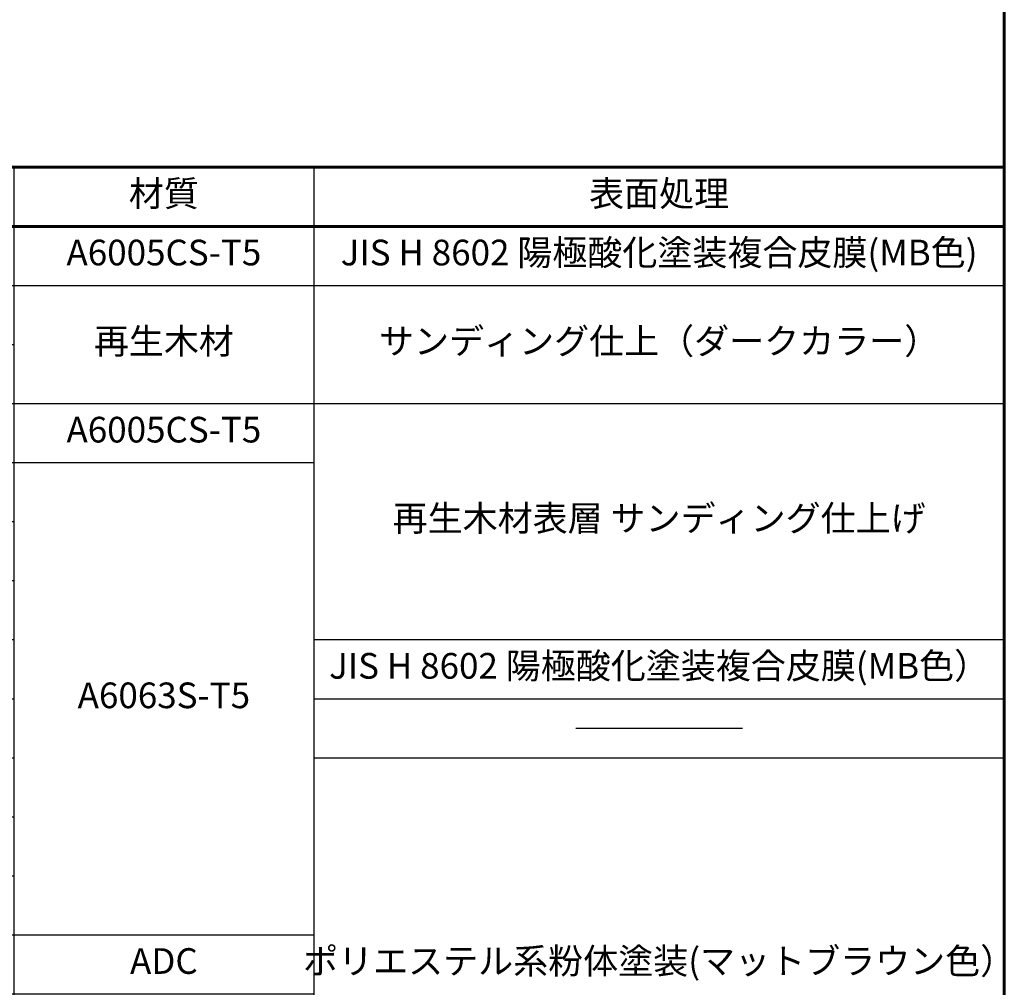
# Model space of a CAD drawing. Extents: x 0 to 420, y 0 to 297.
# Drawn here: x 333 to 410, y 73 to 148 of the extents above; entities that cross this region are included whole.
import ezdxf
from ezdxf.enums import TextEntityAlignment as Align

# ---------------------------------------------------------------- set-up
doc = ezdxf.new("R2010")
doc.units = 0
doc.layers.add('実線1', color=7, linetype='Continuous', lineweight=25)
doc.styles.add('MSゴシック', font='txt')
doc.styles.add('高さなしMSゴシック', font='txt')

# ---------------------------------------------------------------- blocks, each defined once
blk = doc.blocks.new('*U9')
at = {"color": 0, "linetype": 'Continuous'}
blk.add_line((124.599, -43.695), (137.594, -43.695), dxfattribs=at)
at = {"color": 0, "insert": (131.101, -43.7), "char_height": 2, "width": 53.19747, "attachment_point": 5, "style": '高さなしMSゴシック'}
blk.add_mtext('{\u3000\u3000\u3000\u3000\u3000}\u3000', dxfattribs=at)
blk = doc.blocks.new('*U10')
at = {"color": 0, "linetype": 'Continuous'}
blk.add_line((124.599, -110.395), (137.594, -110.395), dxfattribs=at)
at = {"color": 0, "insert": (131.101, -110.4), "char_height": 2, "width": 53.19747, "attachment_point": 5, "style": '高さなしMSゴシック'}
blk.add_mtext('{\u3000\u3000\u3000\u3000\u3000}\u3000', dxfattribs=at)
blk = doc.blocks.new('*T8')
at = {"color": 0, "lineweight": 60}
for p, q in [((0, 0), (158, 0)), ((0, 0), (0, -115)), ((158, 0), (158, -115)), ((0, -4.6), (158, -4.6)), ((0, -115), (158, -115))]:
    blk.add_line(p, q, dxfattribs=at)
at = {"color": 0, "linetype": 'ByBlock', "lineweight": -2}
for p, q in [((9.817, 0), (9.817, -101.2)), ((43.595, 0), (43.595, -115)), ((80.81, 0), (80.81, -115)), ((104.203, 0), (104.203, -115)), ((9.817, -110.4), (9.817, -115))]:
    blk.add_line(p, q, dxfattribs=at)
at = {"color": 0, "lineweight": 25}
for p, q in [((9.817, -9.2), (158, -9.2)), ((0, -13.8), (80.81, -13.8)), ((0, -18.4), (158, -18.4)), ((0, -23), (104.203, -23)), ((0, -27.6), (80.81, -27.6)), ((0, -32.2), (80.81, -32.2)), ((0, -36.8), (80.81, -36.8)), ((104.203, -36.8), (158, -36.8)), ((0, -41.4), (80.81, -41.4)), ((104.203, -41.4), (158, -41.4)), ((0, -46), (80.81, -46)), ((104.203, -46), (158, -46)), ((0, -50.6), (80.81, -50.6)), ((0, -55.2), (80.81, -55.2)), ((0, -59.8), (104.203, -59.8)), ((0, -64.4), (104.203, -64.4)), ((0, -69), (104.203, -69)), ((0, -73.6), (104.203, -73.6)), ((0, -78.2), (158, -78.2)), ((0, -82.8), (80.81, -82.8)), ((0, -87.4), (80.81, -87.4)), ((0, -92), (9.817, -92)), ((43.595, -92), (80.81, -92)), ((0, -96.6), (80.81, -96.6)), ((0, -101.2), (80.81, -101.2)), ((0, -105.8), (80.81, -105.8)), ((104.203, -105.8), (158, -105.8)), ((0, -110.4), (80.81, -110.4))]:
    blk.add_line(p, q, dxfattribs=at)
at = {"color": 0, "lineweight": -2}
blk.add_line((9.817, -101.2), (9.817, -110.4), dxfattribs=at)
at = {"color": 0}
for name in ['*U9', '*U10']:
    blk.add_blockref(name, (0, 0), dxfattribs=at)
at = {"color": 0, "char_height": 2, "attachment_point": 5, "style": '高さなしMSゴシック'}
for s, insert, width in [('部番', (4.909, -2.3), 9.21716), ('名称', (26.706, -2.3), 33.17778), ('形状', (62.203, -2.3), 36.61519), ('材質', (92.506, -2.3), 22.79241), ('表面処理', (131.101, -2.3), 53.19747), ('支柱', (26.706, -6.9), 33.17778), ('JIS H 8602 陽極酸化塗装複合皮膜(MB色)', (131.101, -6.9), 53.19747), ('□60×60×3.5ｔ', (62.203, -6.9), 36.61519), ('A6005CS-T5', (92.506, -6.9), 22.79241), ('(1)', (4.909, -9.2), 9.21716), ('支柱化粧材', (26.706, -11.5), 33.17778), ('□80×80', (62.203, -11.5), 36.61519), ('再生木材', (92.506, -13.8), 22.79241), ('サンディング仕上（ダークカラー）', (131.101, -13.8), 53.19747), ('笠木端末キャップ', (26.706, -16.1), 33.17778), ('(2)', (4.909, -16.1), 9.21716), ('90×71×5.0ｔ', (62.203, -16.1), 36.61519), ('手摺', (26.706, -20.7), 33.17778), ('(3)', (4.909, -20.7), 9.21716), ('φ40(φ36×3.0t)', (62.203, -20.7), 36.61519), ('A6005CS-T5', (92.506, -20.7), 22.79241), ('笠木', (26.706, -25.3), 33.17778), ('(4)', (4.909, -25.3), 9.21716), ('90×71(86×67)', (62.203, -25.3), 36.61519), ('再生木材表層 サンディング仕上げ', (131.101, -27.6), 53.19747), ('下桟', (26.706, -29.9), 33.17778), ('(5)', (4.909, -29.9), 9.21716), ('[ 65×40', (62.203, -29.9), 36.61519), ('格子', (26.706, -34.5), 33.17778), ('(6)', (4.909, -34.5), 9.21716), ('□40×30', (62.203, -34.5), 36.61519), ('格子レール', (26.706, -39.1), 33.17778), ('JIS H 8602 陽極酸化塗装複合皮膜(MB色）', (131.101, -39.1), 53.19747), ('(7)', (4.909, -39.1), 9.21716), ('60×6×2.0ｔ', (62.203, -39.1), 36.61519), ('A6063S-T5', (92.506, -41.4), 22.79241), ('インナースリーブ', (26.706, -43.7), 33.17778), ('(8)', (4.909, -43.7), 9.21716), ('L=170', (62.203, -43.7), 36.61519), ('キャップ金具B', (26.706, -48.3), 33.17778), ('φ40用(巾=74)', (62.203, -48.3), 36.61519), ('(9)', (4.909, -48.3), 9.21716), ('(10)', (4.909, -52.9), 9.21716), ('笠木クリップ', (26.706, -52.9), 33.17778), ('170×55×5.0ｔ', (62.203, -52.9), 36.61519), ('(11)', (4.909, -57.5), 9.21716), ('下桟クリップ', (26.706, -57.5), 33.17778), ('L50×25×4.0ｔ', (62.203, -57.5), 36.61519), ('(12)', (4.909, -62.1), 9.21716), ('端末金具L', (26.706, -62.1), 33.17778), ('ポリエステル系粉体塗装(マットブラウン色）', (131.101, -62.1), 53.19747), ('φ40', (62.203, -62.1), 36.61519), ('ADC', (92.506, -62.1), 22.79241), ('(13)', (4.909, -66.7), 9.21716), ('2段金具', (26.706, -66.7), 33.17778), ('φ40用(出巾=75)', (62.203, -66.7), 36.61519), ('AC4C', (92.506, -66.7), 22.79241), ('(14)', (4.909, -71.3), 9.21716), ('ベースボックス', (26.706, -71.3), 33.17778), ('150×120', (62.203, -71.3), 36.61519), ('ADC', (92.506, -71.3), 22.79241), ('(15)', (4.909, -75.9), 9.21716), ('化粧ナット', (26.706, -75.9), 33.17778), ('アルミ材', (92.506, -75.9), 22.79241), ('M8用', (62.203, -75.9), 36.61519), ('(16)', (4.909, -80.5), 9.21716), ('六角穴付ボタンボルト', (26.706, -80.5), 33.17778), ('M8×15 B,W', (62.203, -80.5), 36.61519), ('(17)', (4.909, -85.1), 9.21716), ('六角穴付ボルト', (26.706, -85.1), 33.17778), ('M8×95 B,CN,W,SW', (62.203, -85.1), 36.61519), ('(18)', (4.909, -89.7), 9.21716), ('M8×25 B,W,SW', (62.203, -89.7), 36.61519), ('六角ボルト', (26.706, -92), 33.17778), ('GB', (131.101, -92), 53.19747), ('(19)', (4.909, -94.3), 9.21716), ('M5×15 B,W,SW', (62.203, -94.3), 36.61519), ('SUS', (92.506, -96.6), 22.79241), ('(20)', (4.909, -98.9), 9.21716), ('ピアスビス(ナベ)', (26.706, -98.9), 33.17778), ('φ4×19 B', (62.203, -98.9), 36.61519), ('(21)', (4.909, -103.5), 9.21716), ('ピアスビス', (26.706, -103.5), 33.17778), ('φ4×19 B', (62.203, -103.5), 36.61519), ('(22)', (4.909, -108.1), 9.21716), ('六角穴付止ネジ', (26.706, -108.1), 33.17778), ('M8×10 B', (62.203, -108.1), 36.61519), ('(23)', (4.909, -112.7), 9.21716), ('アンカーボルト', (26.706, -112.7), 33.17778), ('M12×100', (62.203, -112.7), 36.61519)]:
    blk.add_mtext(s, dxfattribs=dict(at, insert=insert, width=width))
blk = doc.blocks.new('A3規格図枠')
at = {"layer": '実線1', "lineweight": 60}
blk.add_line((410, 287), (410, 10), dxfattribs=at)
at = {"layer": '実線1', "style": 'MSゴシック', "flags": 8}
for tag, p in [('作図者', (344.5, 19)), ('製作日', (363, 19))]:
    blk.add_attdef(tag, text='', height=2.5, dxfattribs=at).set_placement(p, align=Align.MIDDLE_CENTER)
at = {"layer": '実線1', "style": 'MSゴシック'}
blk.add_attdef('製品名', text='', height=6, dxfattribs=at).set_placement((296.5, 16), align=Align.MIDDLE_CENTER)
at = {"layer": '実線1', "style": 'MSゴシック', "flags": 8}
blk.add_attdef('検図者', text='', height=2.5, dxfattribs=at).set_placement((344.5, 13), align=Align.MIDDLE)

msp = doc.modelspace()

# ---------------------------------------------------------------- block references
msp.add_blockref('*T8', (252, 137))
at = {"layer": '実線1'}
msp.add_blockref('A3規格図枠', (0, 0), dxfattribs=at)

doc.saveas('drawing.dxf')
